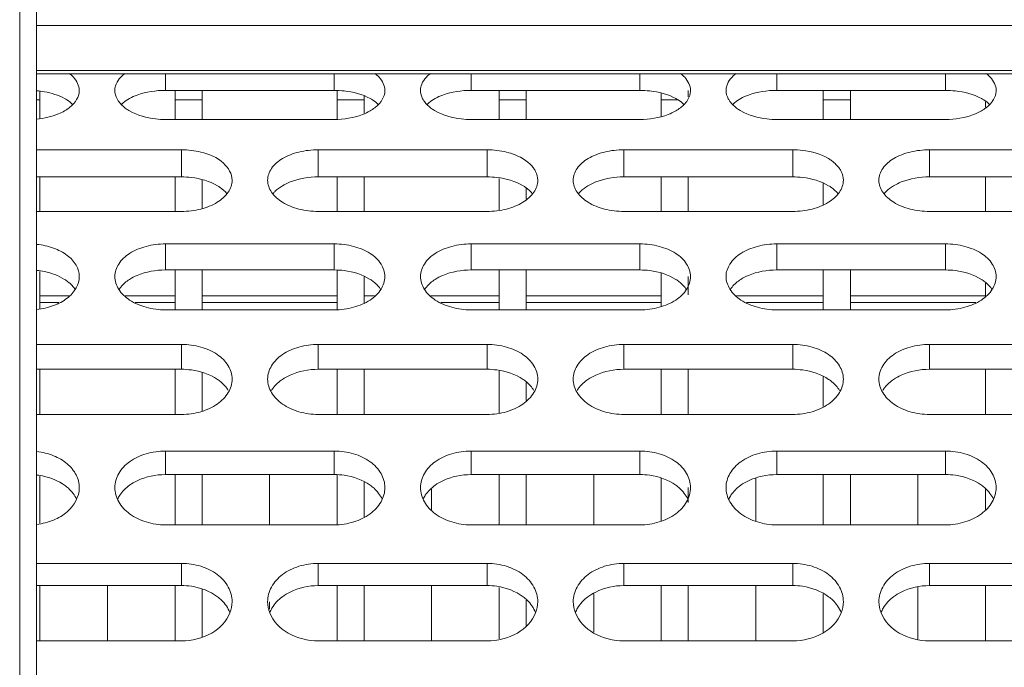
# Model space of a CAD drawing. Units: millimetres. Extents: x 54911 to 57129, y 2753 to 4264.
# Drawn here: x 55883 to 55912, y 3306 to 3325 of the extents above; entities that cross this region are included whole.
import ezdxf

# ---------------------------------------------------------------- set-up
doc = ezdxf.new("R2010")
doc.units = ezdxf.units.MM
doc.layers.add('细实线', color=7, linetype='Continuous', lineweight=13)

msp = doc.modelspace()

# ---------------------------------------------------------------- linework, layer by layer
at = {"layer": '细实线'}
for p, q in [((55883.149, 3353.684), (55883.149, 3153.684)), ((55883.649, 3353.184), (55883.649, 3154.184)), ((55883.649, 3324.891), (56038.649, 3324.891)), ((56038.649, 3323.549), (55883.649, 3323.549)), ((56038.649, 3323.46), (55883.649, 3323.46)), ((55887.466, 3322.965), (55887.466, 3323.46)), ((55892.466, 3322.965), (55892.466, 3323.46)), ((55896.517, 3322.965), (55896.517, 3323.46)), ((55901.517, 3322.965), (55901.517, 3323.46)), ((55905.568, 3322.965), (55905.568, 3323.46)), ((55910.568, 3322.965), (55910.568, 3323.46)), ((55883.749, 3322.928), (55883.749, 3322.142)), ((55887.466, 3322.965), (55892.466, 3322.965)), ((55887.749, 3322.103), (55887.749, 3322.965)), ((55888.549, 3322.965), (55888.549, 3322.103)), ((55892.549, 3322.113), (55892.549, 3322.965)), ((55893.349, 3322.789), (55893.349, 3322.289)), ((55896.517, 3322.965), (55901.517, 3322.965)), ((55897.349, 3322.103), (55897.349, 3322.965)), ((55898.149, 3322.965), (55898.149, 3322.103)), ((55902.149, 3322.193), (55902.149, 3322.881)), ((55902.949, 3322.963), (55902.949, 3322.771)), ((55905.568, 3322.965), (55910.568, 3322.965)), ((55906.949, 3322.103), (55906.949, 3322.965)), ((55907.749, 3322.965), (55907.749, 3322.103)), ((55883.649, 3322.684), (55883.749, 3322.684)), ((55887.749, 3322.684), (55888.549, 3322.684)), ((55892.549, 3322.684), (55893.349, 3322.684)), ((55897.349, 3322.684), (55898.149, 3322.684)), ((55902.149, 3322.684), (55902.628, 3322.684)), ((55906.949, 3322.684), (55907.749, 3322.684)), ((55911.749, 3322.461), (55911.749, 3322.626)), ((55892.466, 3322.103), (55887.466, 3322.103)), ((55901.517, 3322.103), (55896.517, 3322.103)), ((55910.568, 3322.103), (55905.568, 3322.103)), ((55883.649, 3321.207), (55887.941, 3321.207)), ((55887.941, 3320.403), (55887.941, 3321.207)), ((55891.992, 3321.207), (55896.992, 3321.207)), ((55891.992, 3320.403), (55891.992, 3321.207)), ((55896.992, 3320.403), (55896.992, 3321.207)), ((55901.043, 3321.207), (55906.043, 3321.207)), ((55901.043, 3320.403), (55901.043, 3321.207)), ((55906.043, 3320.403), (55906.043, 3321.207)), ((55910.094, 3321.207), (55915.094, 3321.207)), ((55910.094, 3320.403), (55910.094, 3321.207)), ((55883.649, 3320.403), (55887.941, 3320.403)), ((55883.749, 3320.403), (55883.749, 3319.38)), ((55887.749, 3320.403), (55887.749, 3319.38)), ((55891.992, 3320.403), (55896.992, 3320.403)), ((55892.549, 3320.403), (55892.549, 3319.38)), ((55893.349, 3320.403), (55893.349, 3319.38)), ((55901.043, 3320.403), (55906.043, 3320.403)), ((55902.149, 3320.403), (55902.149, 3319.38)), ((55902.949, 3320.403), (55902.949, 3319.38)), ((55910.094, 3320.403), (55915.094, 3320.403)), ((55911.749, 3320.403), (55911.749, 3319.38)), ((55888.549, 3320.322), (55888.549, 3319.466)), ((55897.349, 3320.361), (55897.349, 3319.425)), ((55906.949, 3320.204), (55906.949, 3319.589)), ((55898.149, 3320.058), (55898.149, 3319.743)), ((55887.941, 3319.38), (55883.649, 3319.38)), ((55896.992, 3319.38), (55891.992, 3319.38)), ((55906.043, 3319.38), (55901.043, 3319.38)), ((55915.094, 3319.38), (55910.094, 3319.38)), ((55887.466, 3318.419), (55892.466, 3318.419)), ((55887.466, 3317.648), (55887.466, 3318.419)), ((55892.466, 3317.648), (55892.466, 3318.419)), ((55896.517, 3318.419), (55901.517, 3318.419)), ((55896.517, 3317.648), (55896.517, 3318.419)), ((55901.517, 3317.648), (55901.517, 3318.419)), ((55905.568, 3318.419), (55910.568, 3318.419)), ((55905.568, 3317.648), (55905.568, 3318.419)), ((55910.568, 3317.648), (55910.568, 3318.419)), ((55883.749, 3317.605), (55883.749, 3316.511)), ((55887.466, 3317.648), (55892.466, 3317.648)), ((55887.749, 3317.648), (55887.749, 3316.466)), ((55888.549, 3317.648), (55888.549, 3316.466)), ((55892.549, 3317.648), (55892.549, 3316.466)), ((55896.517, 3317.648), (55901.517, 3317.648)), ((55897.349, 3317.648), (55897.349, 3316.466)), ((55898.149, 3317.648), (55898.149, 3316.466)), ((55902.149, 3317.551), (55902.149, 3316.568)), ((55905.568, 3317.648), (55910.568, 3317.648)), ((55906.949, 3317.648), (55906.949, 3316.466)), ((55907.749, 3317.648), (55907.749, 3316.466)), ((55893.349, 3317.445), (55893.349, 3316.679)), ((55902.949, 3317.452), (55902.949, 3316.91)), ((55911.749, 3317.256), (55911.749, 3316.876)), ((55883.749, 3316.885), (55884.606, 3316.885)), ((55883.749, 3316.684), (55884.311, 3316.684)), ((55886.276, 3316.885), (55887.749, 3316.885)), ((55886.571, 3316.684), (55887.749, 3316.684)), ((55888.549, 3316.885), (55892.549, 3316.885)), ((55888.549, 3316.684), (55892.549, 3316.684)), ((55893.349, 3316.885), (55893.657, 3316.885)), ((55895.327, 3316.885), (55897.349, 3316.885)), ((55895.622, 3316.684), (55897.349, 3316.684)), ((55898.149, 3316.885), (55902.149, 3316.885)), ((55898.149, 3316.684), (55902.149, 3316.684)), ((55904.378, 3316.885), (55906.949, 3316.885)), ((55904.673, 3316.684), (55906.949, 3316.684)), ((55907.749, 3316.885), (55911.758, 3316.885)), ((55907.749, 3316.684), (55911.464, 3316.684)), ((55892.466, 3316.466), (55887.466, 3316.466)), ((55901.517, 3316.466), (55896.517, 3316.466)), ((55910.568, 3316.466), (55905.568, 3316.466)), ((55883.649, 3315.442), (55887.941, 3315.442)), ((55887.941, 3314.707), (55887.941, 3315.442)), ((55891.992, 3315.442), (55896.992, 3315.442)), ((55891.992, 3314.707), (55891.992, 3315.442)), ((55896.992, 3314.707), (55896.992, 3315.442)), ((55901.043, 3315.442), (55906.043, 3315.442)), ((55901.043, 3314.707), (55901.043, 3315.442)), ((55906.043, 3314.707), (55906.043, 3315.442)), ((55910.094, 3315.442), (55915.094, 3315.442)), ((55910.094, 3314.707), (55910.094, 3315.442)), ((55883.649, 3314.707), (55887.941, 3314.707)), ((55883.749, 3314.707), (55883.749, 3313.37)), ((55887.749, 3314.707), (55887.749, 3313.37)), ((55888.549, 3314.614), (55888.549, 3313.467)), ((55891.992, 3314.707), (55896.992, 3314.707)), ((55892.549, 3314.707), (55892.549, 3313.37)), ((55893.349, 3314.707), (55893.349, 3313.37)), ((55897.349, 3314.658), (55897.349, 3313.42)), ((55901.043, 3314.707), (55906.043, 3314.707)), ((55902.149, 3314.707), (55902.149, 3313.37)), ((55902.949, 3314.707), (55902.949, 3313.37)), ((55910.094, 3314.707), (55915.094, 3314.707)), ((55911.749, 3314.707), (55911.749, 3313.37)), ((55898.149, 3314.314), (55898.149, 3313.78)), ((55906.949, 3314.48), (55906.949, 3313.606)), ((55887.941, 3313.37), (55883.649, 3313.37)), ((55896.992, 3313.37), (55891.992, 3313.37)), ((55906.043, 3313.37), (55901.043, 3313.37)), ((55915.094, 3313.37), (55910.094, 3313.37)), ((55887.466, 3312.286), (55892.466, 3312.286)), ((55887.466, 3311.589), (55887.466, 3312.286)), ((55892.466, 3311.589), (55892.466, 3312.286)), ((55896.517, 3312.286), (55901.517, 3312.286)), ((55896.517, 3311.589), (55896.517, 3312.286)), ((55901.517, 3311.589), (55901.517, 3312.286)), ((55905.568, 3312.286), (55910.568, 3312.286)), ((55905.568, 3311.589), (55905.568, 3312.286)), ((55910.568, 3311.589), (55910.568, 3312.286)), ((55883.749, 3311.541), (55883.749, 3310.15)), ((55887.466, 3311.589), (55892.466, 3311.589)), ((55887.749, 3311.589), (55887.749, 3310.1)), ((55888.549, 3311.589), (55888.549, 3310.1)), ((55890.549, 3311.589), (55890.549, 3310.1)), ((55892.549, 3311.589), (55892.549, 3310.1)), ((55893.349, 3311.361), (55893.349, 3310.338)), ((55896.517, 3311.589), (55901.517, 3311.589)), ((55897.349, 3311.589), (55897.349, 3310.1)), ((55898.149, 3311.589), (55898.149, 3310.1)), ((55900.149, 3311.589), (55900.149, 3310.1)), ((55902.149, 3311.48), (55902.149, 3310.214)), ((55904.949, 3311.486), (55904.949, 3310.208)), ((55905.568, 3311.589), (55910.568, 3311.589)), ((55906.949, 3311.589), (55906.949, 3310.1)), ((55907.749, 3311.589), (55907.749, 3310.1)), ((55909.749, 3311.589), (55909.749, 3310.1)), ((55895.349, 3311.162), (55895.349, 3310.544)), ((55902.949, 3311.202), (55902.949, 3310.761)), ((55911.749, 3311.148), (55911.749, 3310.558)), ((55892.466, 3310.1), (55887.466, 3310.1)), ((55901.517, 3310.1), (55896.517, 3310.1)), ((55910.568, 3310.1), (55905.568, 3310.1)), ((55883.649, 3308.961), (55887.941, 3308.961)), ((55887.941, 3308.303), (55887.941, 3308.961)), ((55891.992, 3308.961), (55896.992, 3308.961)), ((55891.992, 3308.303), (55891.992, 3308.961)), ((55896.992, 3308.303), (55896.992, 3308.961)), ((55901.043, 3308.961), (55906.043, 3308.961)), ((55901.043, 3308.303), (55901.043, 3308.961)), ((55906.043, 3308.303), (55906.043, 3308.961)), ((55910.094, 3308.961), (55915.094, 3308.961)), ((55910.094, 3308.303), (55910.094, 3308.961)), ((55883.649, 3308.303), (55887.941, 3308.303)), ((55883.749, 3308.303), (55883.749, 3306.667)), ((55885.749, 3308.303), (55885.749, 3306.667)), ((55887.749, 3308.303), (55887.749, 3306.667)), ((55888.549, 3308.2), (55888.549, 3306.775)), ((55891.992, 3308.303), (55896.992, 3308.303)), ((55892.549, 3308.303), (55892.549, 3306.667)), ((55893.349, 3308.303), (55893.349, 3306.667)), ((55895.349, 3308.303), (55895.349, 3306.667)), ((55897.349, 3308.249), (55897.349, 3306.723)), ((55901.043, 3308.303), (55906.043, 3308.303)), ((55902.149, 3308.303), (55902.149, 3306.667)), ((55902.949, 3308.303), (55902.949, 3306.667)), ((55904.949, 3308.303), (55904.949, 3306.667)), ((55909.749, 3308.251), (55909.749, 3306.721)), ((55910.094, 3308.303), (55915.094, 3308.303)), ((55911.749, 3308.303), (55911.749, 3306.667)), ((55898.149, 3307.866), (55898.149, 3307.12)), ((55900.149, 3308.058), (55900.149, 3306.921)), ((55906.949, 3308.051), (55906.949, 3306.928)), ((55890.549, 3307.822), (55890.549, 3307.605)), ((55887.941, 3306.667), (55883.649, 3306.667)), ((55896.992, 3306.667), (55891.992, 3306.667)), ((55906.043, 3306.667), (55901.043, 3306.667)), ((55915.094, 3306.667), (55910.094, 3306.667))]:
    msp.add_line(p, q, dxfattribs=at)
for points, knots in [([(55884.612, 3323.469), (55884.658, 3323.435), (55884.809, 3323.306), (55884.915, 3323.106), (55884.915, 3322.963)], [0, 0, 0, 0, 0.286224, 1, 1, 1, 1]), ([(55885.966, 3322.963), (55885.966, 3323.008), (55885.998, 3323.211), (55886.145, 3323.377), (55886.27, 3323.469)], [0, 0, 0, 0, 0.227457, 1, 1, 1, 1]), ([(55893.663, 3323.469), (55893.709, 3323.435), (55893.86, 3323.306), (55893.966, 3323.106), (55893.966, 3322.963)], [0, 0, 0, 0, 0.286224, 1, 1, 1, 1]), ([(55895.017, 3322.963), (55895.017, 3323.008), (55895.049, 3323.211), (55895.196, 3323.377), (55895.321, 3323.469)], [0, 0, 0, 0, 0.227457, 1, 1, 1, 1]), ([(55902.714, 3323.469), (55902.76, 3323.435), (55902.911, 3323.306), (55903.017, 3323.106), (55903.017, 3322.963)], [0, 0, 0, 0, 0.286224, 1, 1, 1, 1]), ([(55904.068, 3322.963), (55904.068, 3323.008), (55904.1, 3323.211), (55904.247, 3323.377), (55904.372, 3323.469)], [0, 0, 0, 0, 0.227457, 1, 1, 1, 1]), ([(55911.765, 3323.469), (55911.811, 3323.435), (55911.962, 3323.306), (55912.068, 3323.106), (55912.068, 3322.963)], [0, 0, 0, 0, 0.286224, 1, 1, 1, 1]), ([(55883.654, 3322.954), (55883.73, 3322.947), (55884.014, 3322.909), (55884.296, 3322.825), (55884.48, 3322.723)], [0, 0, 0, 0, 0.267788, 1, 1, 1, 1]), ([(55884.915, 3322.963), (55884.915, 3322.935), (55884.905, 3322.818), (55884.852, 3322.709), (55884.8, 3322.637)], [0, 0, 0, 0, 0.238824, 1, 1, 1, 1]), ([(55886.082, 3322.637), (55886.064, 3322.662), (55886.001, 3322.76), (55885.966, 3322.878), (55885.966, 3322.963)], [0, 0, 0, 0, 0.267886, 1, 1, 1, 1]), ([(55886.402, 3322.723), (55886.475, 3322.764), (55886.812, 3322.911), (55887.184, 3322.965), (55887.466, 3322.965)], [0, 0, 0, 0, 0.228127, 1, 1, 1, 1]), ([(55892.466, 3322.965), (55892.564, 3322.965), (55892.928, 3322.944), (55893.296, 3322.853), (55893.531, 3322.723)], [0, 0, 0, 0, 0.266864, 1, 1, 1, 1]), ([(55893.966, 3322.963), (55893.966, 3322.935), (55893.956, 3322.818), (55893.903, 3322.709), (55893.851, 3322.637)], [0, 0, 0, 0, 0.238824, 1, 1, 1, 1]), ([(55895.133, 3322.637), (55895.115, 3322.662), (55895.052, 3322.76), (55895.017, 3322.878), (55895.017, 3322.963)], [0, 0, 0, 0, 0.267886, 1, 1, 1, 1]), ([(55895.453, 3322.723), (55895.526, 3322.764), (55895.863, 3322.911), (55896.235, 3322.965), (55896.517, 3322.965)], [0, 0, 0, 0, 0.228127, 1, 1, 1, 1]), ([(55901.517, 3322.965), (55901.615, 3322.965), (55901.979, 3322.944), (55902.347, 3322.853), (55902.582, 3322.723)], [0, 0, 0, 0, 0.266864, 1, 1, 1, 1]), ([(55903.017, 3322.963), (55903.017, 3322.935), (55903.007, 3322.818), (55902.954, 3322.709), (55902.902, 3322.637)], [0, 0, 0, 0, 0.238824, 1, 1, 1, 1]), ([(55904.184, 3322.637), (55904.166, 3322.662), (55904.103, 3322.76), (55904.068, 3322.878), (55904.068, 3322.963)], [0, 0, 0, 0, 0.267886, 1, 1, 1, 1]), ([(55904.504, 3322.723), (55904.577, 3322.764), (55904.914, 3322.911), (55905.286, 3322.965), (55905.568, 3322.965)], [0, 0, 0, 0, 0.228127, 1, 1, 1, 1]), ([(55910.568, 3322.965), (55910.666, 3322.965), (55911.03, 3322.944), (55911.398, 3322.853), (55911.632, 3322.723)], [0, 0, 0, 0, 0.266864, 1, 1, 1, 1]), ([(55912.068, 3322.963), (55912.068, 3322.935), (55912.058, 3322.818), (55912.005, 3322.709), (55911.953, 3322.637)], [0, 0, 0, 0, 0.238824, 1, 1, 1, 1]), ([(55884.8, 3322.637), (55884.78, 3322.61), (55884.689, 3322.5), (55884.572, 3322.412), (55884.476, 3322.357)], [0, 0, 0, 0, 0.230003, 1, 1, 1, 1]), ([(55884.48, 3322.723), (55884.502, 3322.711), (55884.586, 3322.661), (55884.664, 3322.602), (55884.715, 3322.552)], [0, 0, 0, 0, 0.264443, 1, 1, 1, 1]), ([(55886.406, 3322.357), (55886.372, 3322.377), (55886.251, 3322.453), (55886.143, 3322.553), (55886.082, 3322.637)], [0, 0, 0, 0, 0.271864, 1, 1, 1, 1]), ([(55886.167, 3322.552), (55886.183, 3322.568), (55886.256, 3322.633), (55886.337, 3322.687), (55886.402, 3322.723)], [0, 0, 0, 0, 0.236265, 1, 1, 1, 1]), ([(55893.851, 3322.637), (55893.831, 3322.61), (55893.74, 3322.5), (55893.623, 3322.412), (55893.527, 3322.357)], [0, 0, 0, 0, 0.230003, 1, 1, 1, 1]), ([(55893.531, 3322.723), (55893.553, 3322.711), (55893.637, 3322.661), (55893.715, 3322.602), (55893.766, 3322.552)], [0, 0, 0, 0, 0.264443, 1, 1, 1, 1]), ([(55895.457, 3322.357), (55895.423, 3322.377), (55895.302, 3322.453), (55895.194, 3322.553), (55895.133, 3322.637)], [0, 0, 0, 0, 0.271864, 1, 1, 1, 1]), ([(55895.218, 3322.552), (55895.234, 3322.568), (55895.307, 3322.633), (55895.388, 3322.687), (55895.453, 3322.723)], [0, 0, 0, 0, 0.236265, 1, 1, 1, 1]), ([(55902.902, 3322.637), (55902.882, 3322.61), (55902.791, 3322.5), (55902.674, 3322.412), (55902.578, 3322.357)], [0, 0, 0, 0, 0.230003, 1, 1, 1, 1]), ([(55902.582, 3322.723), (55902.604, 3322.711), (55902.688, 3322.661), (55902.766, 3322.602), (55902.817, 3322.552)], [0, 0, 0, 0, 0.264443, 1, 1, 1, 1]), ([(55904.508, 3322.357), (55904.474, 3322.377), (55904.353, 3322.453), (55904.245, 3322.553), (55904.184, 3322.637)], [0, 0, 0, 0, 0.271864, 1, 1, 1, 1]), ([(55904.269, 3322.552), (55904.285, 3322.568), (55904.358, 3322.633), (55904.439, 3322.687), (55904.504, 3322.723)], [0, 0, 0, 0, 0.236265, 1, 1, 1, 1]), ([(55911.953, 3322.637), (55911.933, 3322.61), (55911.842, 3322.5), (55911.725, 3322.412), (55911.629, 3322.357)], [0, 0, 0, 0, 0.230003, 1, 1, 1, 1]), ([(55911.632, 3322.723), (55911.655, 3322.711), (55911.739, 3322.661), (55911.817, 3322.602), (55911.868, 3322.552)], [0, 0, 0, 0, 0.264443, 1, 1, 1, 1]), ([(55884.476, 3322.357), (55884.419, 3322.324), (55884.16, 3322.199), (55883.874, 3322.136), (55883.654, 3322.115)], [0, 0, 0, 0, 0.230275, 1, 1, 1, 1]), ([(55887.466, 3322.103), (55887.369, 3322.103), (55887.005, 3322.126), (55886.638, 3322.223), (55886.406, 3322.357)], [0, 0, 0, 0, 0.26638, 1, 1, 1, 1]), ([(55893.527, 3322.357), (55893.455, 3322.315), (55893.121, 3322.162), (55892.748, 3322.103), (55892.466, 3322.103)], [0, 0, 0, 0, 0.228977, 1, 1, 1, 1]), ([(55896.517, 3322.103), (55896.42, 3322.103), (55896.056, 3322.126), (55895.689, 3322.223), (55895.457, 3322.357)], [0, 0, 0, 0, 0.26638, 1, 1, 1, 1]), ([(55902.578, 3322.357), (55902.506, 3322.315), (55902.172, 3322.162), (55901.799, 3322.103), (55901.517, 3322.103)], [0, 0, 0, 0, 0.228977, 1, 1, 1, 1]), ([(55905.568, 3322.103), (55905.471, 3322.103), (55905.107, 3322.126), (55904.74, 3322.223), (55904.508, 3322.357)], [0, 0, 0, 0, 0.26638, 1, 1, 1, 1]), ([(55911.629, 3322.357), (55911.556, 3322.315), (55911.223, 3322.162), (55910.85, 3322.103), (55910.568, 3322.103)], [0, 0, 0, 0, 0.228977, 1, 1, 1, 1]), ([(55888.515, 3321.138), (55888.757, 3321.078), (55889.181, 3320.916), (55889.441, 3320.492), (55889.441, 3320.304)], [0, 0, 0, 0, 0.570292, 1, 1, 1, 1]), ([(55890.492, 3320.304), (55890.492, 3320.426), (55890.594, 3320.695), (55890.944, 3320.984), (55891.431, 3321.164), (55891.799, 3321.207), (55891.992, 3321.207)], [0, 0, 0, 0, 0.192402, 0.42158, 0.696792, 1, 1, 1, 1]), ([(55897.566, 3321.138), (55897.654, 3321.116), (55897.956, 3321.023), (55898.247, 3320.839), (55898.376, 3320.652)], [0, 0, 0, 0, 0.285234, 1, 1, 1, 1]), ([(55899.543, 3320.304), (55899.543, 3320.426), (55899.645, 3320.695), (55899.995, 3320.984), (55900.482, 3321.164), (55900.85, 3321.207), (55901.043, 3321.207)], [0, 0, 0, 0, 0.192402, 0.42158, 0.696792, 1, 1, 1, 1]), ([(55906.043, 3321.207), (55906.14, 3321.207), (55906.505, 3321.184), (55906.873, 3321.083), (55907.104, 3320.945)], [0, 0, 0, 0, 0.265827, 1, 1, 1, 1]), ([(55908.594, 3320.304), (55908.594, 3320.426), (55908.696, 3320.695), (55909.046, 3320.984), (55909.533, 3321.164), (55909.901, 3321.207), (55910.094, 3321.207)], [0, 0, 0, 0, 0.192402, 0.42158, 0.696792, 1, 1, 1, 1]), ([(55907.104, 3320.945), (55907.137, 3320.925), (55907.259, 3320.844), (55907.367, 3320.74), (55907.427, 3320.652)], [0, 0, 0, 0, 0.269503, 1, 1, 1, 1]), ([(55887.941, 3320.403), (55888.039, 3320.403), (55888.405, 3320.381), (55888.773, 3320.28), (55889.005, 3320.142)], [0, 0, 0, 0, 0.265647, 1, 1, 1, 1]), ([(55890.928, 3320.142), (55891, 3320.185), (55891.334, 3320.343), (55891.709, 3320.403), (55891.992, 3320.403)], [0, 0, 0, 0, 0.230151, 1, 1, 1, 1]), ([(55896.992, 3320.403), (55897.09, 3320.403), (55897.456, 3320.381), (55897.824, 3320.28), (55898.056, 3320.142)], [0, 0, 0, 0, 0.265647, 1, 1, 1, 1]), ([(55898.376, 3320.652), (55898.395, 3320.625), (55898.458, 3320.519), (55898.492, 3320.395), (55898.492, 3320.304)], [0, 0, 0, 0, 0.263816, 1, 1, 1, 1]), ([(55899.979, 3320.142), (55900.051, 3320.185), (55900.385, 3320.343), (55900.76, 3320.403), (55901.043, 3320.403)], [0, 0, 0, 0, 0.230151, 1, 1, 1, 1]), ([(55906.043, 3320.403), (55906.14, 3320.403), (55906.507, 3320.381), (55906.875, 3320.28), (55907.107, 3320.142)], [0, 0, 0, 0, 0.265647, 1, 1, 1, 1]), ([(55907.427, 3320.652), (55907.446, 3320.625), (55907.509, 3320.519), (55907.543, 3320.395), (55907.543, 3320.304)], [0, 0, 0, 0, 0.263816, 1, 1, 1, 1]), ([(55909.03, 3320.142), (55909.102, 3320.185), (55909.436, 3320.343), (55909.811, 3320.403), (55910.094, 3320.403)], [0, 0, 0, 0, 0.230151, 1, 1, 1, 1]), ([(55889.441, 3320.304), (55889.441, 3320.181), (55889.338, 3319.91), (55888.99, 3319.614), (55888.503, 3319.425), (55888.134, 3319.38), (55887.941, 3319.38)], [0, 0, 0, 0, 0.192813, 0.423303, 0.698367, 1, 1, 1, 1]), ([(55889.005, 3320.142), (55889.033, 3320.125), (55889.135, 3320.059), (55889.228, 3319.977), (55889.285, 3319.907)], [0, 0, 0, 0, 0.265963, 1, 1, 1, 1]), ([(55891.992, 3319.38), (55891.799, 3319.38), (55891.43, 3319.425), (55890.942, 3319.614), (55890.594, 3319.91), (55890.492, 3320.181), (55890.492, 3320.304)], [0, 0, 0, 0, 0.301633, 0.576697, 0.807187, 1, 1, 1, 1]), ([(55890.648, 3319.907), (55890.666, 3319.93), (55890.748, 3320.02), (55890.848, 3320.094), (55890.928, 3320.142)], [0, 0, 0, 0, 0.235316, 1, 1, 1, 1]), ([(55898.492, 3320.304), (55898.492, 3320.181), (55898.389, 3319.91), (55898.041, 3319.614), (55897.554, 3319.425), (55897.185, 3319.38), (55896.992, 3319.38)], [0, 0, 0, 0, 0.192813, 0.423303, 0.698367, 1, 1, 1, 1]), ([(55898.056, 3320.142), (55898.084, 3320.125), (55898.186, 3320.059), (55898.279, 3319.977), (55898.336, 3319.907)], [0, 0, 0, 0, 0.265963, 1, 1, 1, 1]), ([(55901.043, 3319.38), (55900.85, 3319.38), (55900.481, 3319.425), (55899.993, 3319.614), (55899.645, 3319.91), (55899.543, 3320.181), (55899.543, 3320.304)], [0, 0, 0, 0, 0.301633, 0.576697, 0.807187, 1, 1, 1, 1]), ([(55899.699, 3319.907), (55899.717, 3319.93), (55899.799, 3320.02), (55899.899, 3320.094), (55899.979, 3320.142)], [0, 0, 0, 0, 0.235316, 1, 1, 1, 1]), ([(55907.543, 3320.304), (55907.543, 3320.181), (55907.44, 3319.91), (55907.092, 3319.614), (55906.605, 3319.425), (55906.236, 3319.38), (55906.043, 3319.38)], [0, 0, 0, 0, 0.192813, 0.423303, 0.698367, 1, 1, 1, 1]), ([(55907.107, 3320.142), (55907.135, 3320.125), (55907.237, 3320.059), (55907.33, 3319.977), (55907.387, 3319.907)], [0, 0, 0, 0, 0.265963, 1, 1, 1, 1]), ([(55910.094, 3319.38), (55909.901, 3319.38), (55909.532, 3319.425), (55909.044, 3319.614), (55908.696, 3319.91), (55908.594, 3320.181), (55908.594, 3320.304)], [0, 0, 0, 0, 0.301633, 0.576697, 0.807187, 1, 1, 1, 1]), ([(55908.75, 3319.907), (55908.768, 3319.93), (55908.85, 3320.02), (55908.95, 3320.094), (55909.03, 3320.142)], [0, 0, 0, 0, 0.235316, 1, 1, 1, 1]), ([(55883.654, 3318.406), (55883.823, 3318.388), (55884.142, 3318.32), (55884.554, 3318.114), (55884.838, 3317.818), (55884.915, 3317.568), (55884.915, 3317.452)], [0, 0, 0, 0, 0.297793, 0.565794, 0.796417, 1, 1, 1, 1]), ([(55885.966, 3317.452), (55885.966, 3317.582), (55886.064, 3317.864), (55886.414, 3318.177), (55886.903, 3318.372), (55887.274, 3318.419), (55887.466, 3318.419)], [0, 0, 0, 0, 0.19993, 0.431292, 0.703137, 1, 1, 1, 1]), ([(55892.466, 3318.419), (55892.659, 3318.419), (55893.03, 3318.372), (55893.519, 3318.177), (55893.868, 3317.864), (55893.966, 3317.582), (55893.966, 3317.452)], [0, 0, 0, 0, 0.296863, 0.568708, 0.80007, 1, 1, 1, 1]), ([(55895.017, 3317.452), (55895.017, 3317.582), (55895.115, 3317.864), (55895.465, 3318.177), (55895.954, 3318.372), (55896.325, 3318.419), (55896.517, 3318.419)], [0, 0, 0, 0, 0.19993, 0.431292, 0.703137, 1, 1, 1, 1]), ([(55901.517, 3318.419), (55901.71, 3318.419), (55902.081, 3318.372), (55902.57, 3318.177), (55902.919, 3317.864), (55903.017, 3317.582), (55903.017, 3317.452)], [0, 0, 0, 0, 0.296863, 0.568708, 0.80007, 1, 1, 1, 1]), ([(55904.068, 3317.452), (55904.068, 3317.582), (55904.166, 3317.864), (55904.516, 3318.177), (55905.005, 3318.372), (55905.376, 3318.419), (55905.568, 3318.419)], [0, 0, 0, 0, 0.19993, 0.431292, 0.703137, 1, 1, 1, 1]), ([(55910.568, 3318.419), (55910.761, 3318.419), (55911.132, 3318.372), (55911.621, 3318.177), (55911.97, 3317.864), (55912.068, 3317.582), (55912.068, 3317.452)], [0, 0, 0, 0, 0.296863, 0.568708, 0.80007, 1, 1, 1, 1]), ([(55883.654, 3317.635), (55883.73, 3317.627), (55884.017, 3317.583), (55884.3, 3317.483), (55884.48, 3317.368)], [0, 0, 0, 0, 0.265097, 1, 1, 1, 1]), ([(55886.402, 3317.368), (55886.475, 3317.414), (55886.805, 3317.582), (55887.183, 3317.648), (55887.466, 3317.648)], [0, 0, 0, 0, 0.232186, 1, 1, 1, 1]), ([(55892.466, 3317.648), (55892.564, 3317.648), (55892.932, 3317.624), (55893.302, 3317.514), (55893.531, 3317.368)], [0, 0, 0, 0, 0.26441, 1, 1, 1, 1]), ([(55895.453, 3317.368), (55895.526, 3317.414), (55895.856, 3317.582), (55896.234, 3317.648), (55896.517, 3317.648)], [0, 0, 0, 0, 0.232186, 1, 1, 1, 1]), ([(55901.517, 3317.648), (55901.615, 3317.648), (55901.983, 3317.624), (55902.353, 3317.514), (55902.582, 3317.368)], [0, 0, 0, 0, 0.26441, 1, 1, 1, 1]), ([(55904.504, 3317.368), (55904.577, 3317.414), (55904.907, 3317.582), (55905.285, 3317.648), (55905.568, 3317.648)], [0, 0, 0, 0, 0.232186, 1, 1, 1, 1]), ([(55910.568, 3317.648), (55910.666, 3317.648), (55911.034, 3317.624), (55911.404, 3317.514), (55911.632, 3317.368)], [0, 0, 0, 0, 0.26441, 1, 1, 1, 1]), ([(55884.915, 3317.452), (55884.915, 3317.335), (55884.838, 3317.084), (55884.555, 3316.782), (55884.143, 3316.569), (55883.823, 3316.498), (55883.654, 3316.479)], [0, 0, 0, 0, 0.203623, 0.435414, 0.703561, 1, 1, 1, 1]), ([(55884.48, 3317.368), (55884.513, 3317.347), (55884.635, 3317.261), (55884.742, 3317.15), (55884.801, 3317.058)], [0, 0, 0, 0, 0.266865, 1, 1, 1, 1]), ([(55887.466, 3316.466), (55887.274, 3316.466), (55886.902, 3316.515), (55886.412, 3316.717), (55886.065, 3317.038), (55885.966, 3317.322), (55885.966, 3317.452)], [0, 0, 0, 0, 0.29538, 0.567132, 0.799755, 1, 1, 1, 1]), ([(55886.081, 3317.058), (55886.1, 3317.088), (55886.189, 3317.208), (55886.306, 3317.307), (55886.402, 3317.368)], [0, 0, 0, 0, 0.235197, 1, 1, 1, 1]), ([(55893.966, 3317.452), (55893.966, 3317.322), (55893.868, 3317.038), (55893.521, 3316.717), (55893.031, 3316.515), (55892.659, 3316.466), (55892.466, 3316.466)], [0, 0, 0, 0, 0.200245, 0.432868, 0.70462, 1, 1, 1, 1]), ([(55893.531, 3317.368), (55893.564, 3317.347), (55893.686, 3317.261), (55893.793, 3317.15), (55893.852, 3317.058)], [0, 0, 0, 0, 0.266865, 1, 1, 1, 1]), ([(55896.517, 3316.466), (55896.325, 3316.466), (55895.953, 3316.515), (55895.463, 3316.717), (55895.116, 3317.038), (55895.017, 3317.322), (55895.017, 3317.452)], [0, 0, 0, 0, 0.29538, 0.567132, 0.799755, 1, 1, 1, 1]), ([(55895.132, 3317.058), (55895.151, 3317.088), (55895.24, 3317.208), (55895.357, 3317.307), (55895.453, 3317.368)], [0, 0, 0, 0, 0.235197, 1, 1, 1, 1]), ([(55903.017, 3317.452), (55903.017, 3317.322), (55902.919, 3317.038), (55902.572, 3316.717), (55902.082, 3316.515), (55901.71, 3316.466), (55901.517, 3316.466)], [0, 0, 0, 0, 0.200245, 0.432868, 0.70462, 1, 1, 1, 1]), ([(55902.582, 3317.368), (55902.615, 3317.347), (55902.737, 3317.261), (55902.844, 3317.15), (55902.903, 3317.058)], [0, 0, 0, 0, 0.266865, 1, 1, 1, 1]), ([(55905.568, 3316.466), (55905.376, 3316.466), (55905.004, 3316.515), (55904.514, 3316.717), (55904.167, 3317.038), (55904.068, 3317.322), (55904.068, 3317.452)], [0, 0, 0, 0, 0.29538, 0.567132, 0.799755, 1, 1, 1, 1]), ([(55904.183, 3317.058), (55904.202, 3317.088), (55904.291, 3317.208), (55904.408, 3317.307), (55904.504, 3317.368)], [0, 0, 0, 0, 0.235197, 1, 1, 1, 1]), ([(55912.068, 3317.452), (55912.068, 3317.322), (55911.97, 3317.038), (55911.623, 3316.717), (55911.133, 3316.515), (55910.761, 3316.466), (55910.568, 3316.466)], [0, 0, 0, 0, 0.200245, 0.432868, 0.70462, 1, 1, 1, 1]), ([(55911.632, 3317.368), (55911.666, 3317.347), (55911.788, 3317.261), (55911.895, 3317.15), (55911.954, 3317.058)], [0, 0, 0, 0, 0.266865, 1, 1, 1, 1]), ([(55887.941, 3315.442), (55888.134, 3315.442), (55888.507, 3315.392), (55888.998, 3315.183), (55889.346, 3314.847), (55889.441, 3314.553), (55889.441, 3314.416)], [0, 0, 0, 0, 0.290944, 0.559729, 0.793213, 1, 1, 1, 1]), ([(55890.492, 3314.416), (55890.492, 3314.553), (55890.587, 3314.847), (55890.935, 3315.183), (55891.426, 3315.392), (55891.799, 3315.442), (55891.992, 3315.442)], [0, 0, 0, 0, 0.206787, 0.440271, 0.709056, 1, 1, 1, 1]), ([(55896.992, 3315.442), (55897.185, 3315.442), (55897.557, 3315.392), (55898.049, 3315.183), (55898.397, 3314.847), (55898.492, 3314.553), (55898.492, 3314.416)], [0, 0, 0, 0, 0.290944, 0.559729, 0.793213, 1, 1, 1, 1]), ([(55899.543, 3314.416), (55899.543, 3314.553), (55899.638, 3314.847), (55899.985, 3315.183), (55900.477, 3315.392), (55900.85, 3315.442), (55901.043, 3315.442)], [0, 0, 0, 0, 0.206787, 0.440271, 0.709056, 1, 1, 1, 1]), ([(55906.043, 3315.442), (55906.236, 3315.442), (55906.608, 3315.392), (55907.1, 3315.183), (55907.448, 3314.847), (55907.543, 3314.553), (55907.543, 3314.416)], [0, 0, 0, 0, 0.290944, 0.559729, 0.793213, 1, 1, 1, 1]), ([(55908.594, 3314.416), (55908.594, 3314.553), (55908.689, 3314.847), (55909.036, 3315.183), (55909.528, 3315.392), (55909.901, 3315.442), (55910.094, 3315.442)], [0, 0, 0, 0, 0.206787, 0.440271, 0.709056, 1, 1, 1, 1]), ([(55887.941, 3314.707), (55888.039, 3314.707), (55888.408, 3314.681), (55888.779, 3314.563), (55889.005, 3314.409)], [0, 0, 0, 0, 0.26317, 1, 1, 1, 1]), ([(55890.928, 3314.409), (55891, 3314.458), (55891.328, 3314.636), (55891.708, 3314.707), (55891.992, 3314.707)], [0, 0, 0, 0, 0.234209, 1, 1, 1, 1]), ([(55896.992, 3314.707), (55897.09, 3314.707), (55897.459, 3314.681), (55897.83, 3314.563), (55898.056, 3314.409)], [0, 0, 0, 0, 0.26317, 1, 1, 1, 1]), ([(55899.979, 3314.409), (55900.051, 3314.458), (55900.379, 3314.636), (55900.759, 3314.707), (55901.043, 3314.707)], [0, 0, 0, 0, 0.234209, 1, 1, 1, 1]), ([(55906.043, 3314.707), (55906.141, 3314.707), (55906.51, 3314.681), (55906.881, 3314.563), (55907.107, 3314.409)], [0, 0, 0, 0, 0.26317, 1, 1, 1, 1]), ([(55909.03, 3314.409), (55909.102, 3314.458), (55909.43, 3314.636), (55909.809, 3314.707), (55910.094, 3314.707)], [0, 0, 0, 0, 0.234209, 1, 1, 1, 1]), ([(55889.441, 3314.416), (55889.441, 3314.277), (55889.345, 3313.981), (55889, 3313.639), (55888.508, 3313.422), (55888.134, 3313.37), (55887.941, 3313.37)], [0, 0, 0, 0, 0.207018, 0.441702, 0.710442, 1, 1, 1, 1]), ([(55889.005, 3314.409), (55889.039, 3314.387), (55889.162, 3314.294), (55889.268, 3314.177), (55889.327, 3314.08)], [0, 0, 0, 0, 0.264476, 1, 1, 1, 1]), ([(55891.992, 3313.37), (55891.799, 3313.37), (55891.425, 3313.422), (55890.933, 3313.639), (55890.588, 3313.981), (55890.492, 3314.277), (55890.492, 3314.416)], [0, 0, 0, 0, 0.289558, 0.558298, 0.792982, 1, 1, 1, 1]), ([(55890.606, 3314.08), (55890.625, 3314.111), (55890.713, 3314.238), (55890.831, 3314.343), (55890.928, 3314.409)], [0, 0, 0, 0, 0.237549, 1, 1, 1, 1]), ([(55898.492, 3314.416), (55898.492, 3314.277), (55898.396, 3313.981), (55898.051, 3313.639), (55897.559, 3313.422), (55897.185, 3313.37), (55896.992, 3313.37)], [0, 0, 0, 0, 0.207018, 0.441702, 0.710442, 1, 1, 1, 1]), ([(55898.056, 3314.409), (55898.09, 3314.387), (55898.213, 3314.294), (55898.319, 3314.177), (55898.378, 3314.08)], [0, 0, 0, 0, 0.264476, 1, 1, 1, 1]), ([(55901.043, 3313.37), (55900.85, 3313.37), (55900.476, 3313.422), (55899.984, 3313.639), (55899.639, 3313.981), (55899.543, 3314.277), (55899.543, 3314.416)], [0, 0, 0, 0, 0.289558, 0.558298, 0.792982, 1, 1, 1, 1]), ([(55899.657, 3314.08), (55899.676, 3314.111), (55899.764, 3314.238), (55899.882, 3314.343), (55899.979, 3314.409)], [0, 0, 0, 0, 0.237549, 1, 1, 1, 1]), ([(55907.543, 3314.416), (55907.543, 3314.277), (55907.447, 3313.981), (55907.102, 3313.639), (55906.61, 3313.422), (55906.236, 3313.37), (55906.043, 3313.37)], [0, 0, 0, 0, 0.207018, 0.441702, 0.710442, 1, 1, 1, 1]), ([(55907.107, 3314.409), (55907.141, 3314.387), (55907.264, 3314.294), (55907.37, 3314.177), (55907.429, 3314.08)], [0, 0, 0, 0, 0.264476, 1, 1, 1, 1]), ([(55910.094, 3313.37), (55909.901, 3313.37), (55909.527, 3313.422), (55909.035, 3313.639), (55908.69, 3313.981), (55908.594, 3314.277), (55908.594, 3314.416)], [0, 0, 0, 0, 0.289558, 0.558298, 0.792982, 1, 1, 1, 1]), ([(55908.708, 3314.08), (55908.727, 3314.111), (55908.815, 3314.238), (55908.933, 3314.343), (55909.03, 3314.409)], [0, 0, 0, 0, 0.237549, 1, 1, 1, 1]), ([(55883.654, 3312.272), (55883.824, 3312.252), (55884.146, 3312.174), (55884.561, 3311.939), (55884.842, 3311.604), (55884.915, 3311.332), (55884.915, 3311.202)], [0, 0, 0, 0, 0.285912, 0.548763, 0.78398, 1, 1, 1, 1]), ([(55885.966, 3311.202), (55885.966, 3311.347), (55886.059, 3311.653), (55886.405, 3312.01), (55886.899, 3312.233), (55887.273, 3312.286), (55887.466, 3312.286)], [0, 0, 0, 0, 0.213007, 0.448526, 0.714544, 1, 1, 1, 1]), ([(55892.466, 3312.286), (55892.66, 3312.286), (55893.034, 3312.233), (55893.528, 3312.01), (55893.874, 3311.653), (55893.966, 3311.347), (55893.966, 3311.202)], [0, 0, 0, 0, 0.285456, 0.551474, 0.786993, 1, 1, 1, 1]), ([(55895.017, 3311.202), (55895.017, 3311.347), (55895.11, 3311.653), (55895.456, 3312.01), (55895.95, 3312.233), (55896.324, 3312.286), (55896.517, 3312.286)], [0, 0, 0, 0, 0.213007, 0.448526, 0.714544, 1, 1, 1, 1]), ([(55901.517, 3312.286), (55901.711, 3312.286), (55902.085, 3312.233), (55902.579, 3312.01), (55902.925, 3311.653), (55903.017, 3311.347), (55903.017, 3311.202)], [0, 0, 0, 0, 0.285456, 0.551474, 0.786993, 1, 1, 1, 1]), ([(55904.068, 3311.202), (55904.068, 3311.347), (55904.161, 3311.653), (55904.507, 3312.01), (55905, 3312.233), (55905.375, 3312.286), (55905.568, 3312.286)], [0, 0, 0, 0, 0.213007, 0.448526, 0.714544, 1, 1, 1, 1]), ([(55910.568, 3312.286), (55910.761, 3312.286), (55911.136, 3312.233), (55911.63, 3312.01), (55911.976, 3311.653), (55912.068, 3311.347), (55912.068, 3311.202)], [0, 0, 0, 0, 0.285456, 0.551474, 0.786993, 1, 1, 1, 1]), ([(55883.654, 3311.575), (55883.731, 3311.566), (55884.02, 3311.515), (55884.303, 3311.401), (55884.48, 3311.274)], [0, 0, 0, 0, 0.262422, 1, 1, 1, 1]), ([(55886.402, 3311.274), (55886.474, 3311.326), (55886.799, 3311.512), (55887.181, 3311.589), (55887.466, 3311.589)], [0, 0, 0, 0, 0.236195, 1, 1, 1, 1]), ([(55892.466, 3311.589), (55892.564, 3311.589), (55892.936, 3311.562), (55893.307, 3311.435), (55893.531, 3311.274)], [0, 0, 0, 0, 0.26194, 1, 1, 1, 1]), ([(55895.453, 3311.274), (55895.525, 3311.326), (55895.85, 3311.512), (55896.232, 3311.589), (55896.517, 3311.589)], [0, 0, 0, 0, 0.236195, 1, 1, 1, 1]), ([(55901.517, 3311.589), (55901.615, 3311.589), (55901.987, 3311.562), (55902.358, 3311.435), (55902.582, 3311.274)], [0, 0, 0, 0, 0.26194, 1, 1, 1, 1]), ([(55904.504, 3311.274), (55904.576, 3311.326), (55904.901, 3311.512), (55905.283, 3311.589), (55905.568, 3311.589)], [0, 0, 0, 0, 0.236195, 1, 1, 1, 1]), ([(55910.568, 3311.589), (55910.666, 3311.589), (55911.038, 3311.562), (55911.409, 3311.435), (55911.632, 3311.274)], [0, 0, 0, 0, 0.26194, 1, 1, 1, 1]), ([(55884.915, 3311.202), (55884.915, 3310.937), (55884.668, 3310.513), (55884.148, 3310.219), (55883.824, 3310.136), (55883.654, 3310.115)], [0, 0, 0, 0, 0.446527, 0.712297, 1, 1, 1, 1]), ([(55884.48, 3311.274), (55884.519, 3311.246), (55884.661, 3311.132), (55884.778, 3310.983), (55884.835, 3310.862)], [0, 0, 0, 0, 0.264391, 1, 1, 1, 1]), ([(55887.466, 3310.1), (55887.273, 3310.1), (55886.897, 3310.156), (55886.404, 3310.386), (55886.059, 3310.749), (55885.966, 3311.057), (55885.966, 3311.202)], [0, 0, 0, 0, 0.284168, 0.550183, 0.786833, 1, 1, 1, 1]), ([(55886.047, 3310.862), (55886.065, 3310.901), (55886.156, 3311.061), (55886.289, 3311.193), (55886.402, 3311.274)], [0, 0, 0, 0, 0.238427, 1, 1, 1, 1]), ([(55893.966, 3311.202), (55893.966, 3311.057), (55893.873, 3310.749), (55893.529, 3310.386), (55893.036, 3310.156), (55892.66, 3310.1), (55892.466, 3310.1)], [0, 0, 0, 0, 0.213167, 0.449817, 0.715832, 1, 1, 1, 1]), ([(55893.531, 3311.274), (55893.57, 3311.246), (55893.712, 3311.132), (55893.828, 3310.983), (55893.886, 3310.862)], [0, 0, 0, 0, 0.264391, 1, 1, 1, 1]), ([(55896.517, 3310.1), (55896.324, 3310.1), (55895.948, 3310.156), (55895.455, 3310.386), (55895.11, 3310.749), (55895.017, 3311.057), (55895.017, 3311.202)], [0, 0, 0, 0, 0.284168, 0.550183, 0.786833, 1, 1, 1, 1]), ([(55895.098, 3310.862), (55895.116, 3310.901), (55895.207, 3311.061), (55895.34, 3311.193), (55895.453, 3311.274)], [0, 0, 0, 0, 0.238427, 1, 1, 1, 1]), ([(55903.017, 3311.202), (55903.017, 3311.057), (55902.924, 3310.749), (55902.58, 3310.386), (55902.087, 3310.156), (55901.711, 3310.1), (55901.517, 3310.1)], [0, 0, 0, 0, 0.213167, 0.449817, 0.715832, 1, 1, 1, 1]), ([(55902.582, 3311.274), (55902.621, 3311.246), (55902.763, 3311.132), (55902.879, 3310.983), (55902.937, 3310.862)], [0, 0, 0, 0, 0.264391, 1, 1, 1, 1]), ([(55905.568, 3310.1), (55905.375, 3310.1), (55904.999, 3310.156), (55904.506, 3310.386), (55904.161, 3310.749), (55904.068, 3311.057), (55904.068, 3311.202)], [0, 0, 0, 0, 0.284168, 0.550183, 0.786833, 1, 1, 1, 1]), ([(55904.149, 3310.862), (55904.167, 3310.901), (55904.258, 3311.061), (55904.391, 3311.193), (55904.504, 3311.274)], [0, 0, 0, 0, 0.238427, 1, 1, 1, 1]), ([(55912.068, 3311.202), (55912.068, 3311.057), (55911.975, 3310.749), (55911.631, 3310.386), (55911.138, 3310.156), (55910.762, 3310.1), (55910.568, 3310.1)], [0, 0, 0, 0, 0.213167, 0.449817, 0.715832, 1, 1, 1, 1]), ([(55911.632, 3311.274), (55911.672, 3311.246), (55911.814, 3311.132), (55911.93, 3310.983), (55911.988, 3310.862)], [0, 0, 0, 0, 0.264391, 1, 1, 1, 1]), ([(55887.941, 3308.961), (55888.134, 3308.961), (55888.511, 3308.904), (55889.007, 3308.668), (55889.351, 3308.291), (55889.441, 3307.973), (55889.441, 3307.822)], [0, 0, 0, 0, 0.280397, 0.543926, 0.781374, 1, 1, 1, 1]), ([(55890.492, 3307.822), (55890.492, 3307.973), (55890.582, 3308.291), (55890.926, 3308.668), (55891.422, 3308.904), (55891.799, 3308.961), (55891.992, 3308.961)], [0, 0, 0, 0, 0.218626, 0.456074, 0.719603, 1, 1, 1, 1]), ([(55896.992, 3308.961), (55897.185, 3308.961), (55897.562, 3308.904), (55898.058, 3308.668), (55898.402, 3308.291), (55898.492, 3307.973), (55898.492, 3307.822)], [0, 0, 0, 0, 0.280397, 0.543926, 0.781374, 1, 1, 1, 1]), ([(55899.543, 3307.822), (55899.543, 3307.973), (55899.633, 3308.291), (55899.977, 3308.668), (55900.473, 3308.904), (55900.85, 3308.961), (55901.043, 3308.961)], [0, 0, 0, 0, 0.218626, 0.456074, 0.719603, 1, 1, 1, 1]), ([(55906.043, 3308.961), (55906.236, 3308.961), (55906.613, 3308.904), (55907.109, 3308.668), (55907.453, 3308.291), (55907.543, 3307.973), (55907.543, 3307.822)], [0, 0, 0, 0, 0.280397, 0.543926, 0.781374, 1, 1, 1, 1]), ([(55908.594, 3307.822), (55908.594, 3307.973), (55908.684, 3308.291), (55909.028, 3308.668), (55909.524, 3308.904), (55909.901, 3308.961), (55910.094, 3308.961)], [0, 0, 0, 0, 0.218626, 0.456074, 0.719603, 1, 1, 1, 1]), ([(55887.941, 3308.303), (55888.039, 3308.303), (55888.412, 3308.274), (55888.784, 3308.139), (55889.005, 3307.972)], [0, 0, 0, 0, 0.260735, 1, 1, 1, 1]), ([(55890.928, 3307.972), (55890.999, 3308.026), (55891.322, 3308.221), (55891.706, 3308.303), (55891.992, 3308.303)], [0, 0, 0, 0, 0.238124, 1, 1, 1, 1]), ([(55896.992, 3308.303), (55897.09, 3308.303), (55897.463, 3308.274), (55897.835, 3308.139), (55898.056, 3307.972)], [0, 0, 0, 0, 0.260735, 1, 1, 1, 1]), ([(55899.979, 3307.972), (55900.05, 3308.026), (55900.372, 3308.221), (55900.757, 3308.303), (55901.043, 3308.303)], [0, 0, 0, 0, 0.238124, 1, 1, 1, 1]), ([(55906.043, 3308.303), (55906.141, 3308.303), (55906.514, 3308.274), (55906.886, 3308.139), (55907.107, 3307.972)], [0, 0, 0, 0, 0.260735, 1, 1, 1, 1]), ([(55909.03, 3307.972), (55909.101, 3308.026), (55909.423, 3308.221), (55909.808, 3308.303), (55910.094, 3308.303)], [0, 0, 0, 0, 0.238124, 1, 1, 1, 1]), ([(55889.005, 3307.972), (55889.047, 3307.941), (55889.2, 3307.811), (55889.32, 3307.64), (55889.376, 3307.503)], [0, 0, 0, 0, 0.263022, 1, 1, 1, 1]), ([(55890.557, 3307.503), (55890.575, 3307.548), (55890.664, 3307.728), (55890.806, 3307.881), (55890.928, 3307.972)], [0, 0, 0, 0, 0.240135, 1, 1, 1, 1]), ([(55898.056, 3307.972), (55898.098, 3307.941), (55898.251, 3307.811), (55898.371, 3307.64), (55898.427, 3307.503)], [0, 0, 0, 0, 0.263022, 1, 1, 1, 1]), ([(55899.608, 3307.503), (55899.626, 3307.548), (55899.715, 3307.728), (55899.857, 3307.881), (55899.979, 3307.972)], [0, 0, 0, 0, 0.240135, 1, 1, 1, 1]), ([(55907.107, 3307.972), (55907.149, 3307.941), (55907.302, 3307.811), (55907.422, 3307.64), (55907.478, 3307.503)], [0, 0, 0, 0, 0.263022, 1, 1, 1, 1]), ([(55908.659, 3307.503), (55908.677, 3307.548), (55908.766, 3307.728), (55908.908, 3307.881), (55909.03, 3307.972)], [0, 0, 0, 0, 0.240135, 1, 1, 1, 1]), ([(55889.377, 3307.494), (55889.278, 3307.244), (55888.838, 3306.798), (55888.249, 3306.667), (55887.941, 3306.667)], [0, 0, 0, 0, 0.465025, 1, 1, 1, 1]), ([(55891.992, 3306.667), (55891.684, 3306.667), (55891.095, 3306.798), (55890.654, 3307.244), (55890.556, 3307.494)], [0, 0, 0, 0, 0.534975, 1, 1, 1, 1]), ([(55898.428, 3307.494), (55898.329, 3307.244), (55897.889, 3306.798), (55897.3, 3306.667), (55896.992, 3306.667)], [0, 0, 0, 0, 0.465025, 1, 1, 1, 1]), ([(55901.043, 3306.667), (55900.735, 3306.667), (55900.146, 3306.798), (55899.705, 3307.244), (55899.607, 3307.494)], [0, 0, 0, 0, 0.534975, 1, 1, 1, 1]), ([(55907.479, 3307.494), (55907.38, 3307.244), (55906.94, 3306.798), (55906.351, 3306.667), (55906.043, 3306.667)], [0, 0, 0, 0, 0.465025, 1, 1, 1, 1]), ([(55910.094, 3306.667), (55909.785, 3306.667), (55909.197, 3306.798), (55908.756, 3307.244), (55908.658, 3307.494)], [0, 0, 0, 0, 0.534975, 1, 1, 1, 1])]:
    msp.add_open_spline(points, degree=3, knots=knots, dxfattribs=at)
for points in [[(55887.941, 3321.207), (55888.134, 3321.207), (55888.328, 3321.184), (55888.515, 3321.138)], [(55896.992, 3321.207), (55897.185, 3321.207), (55897.379, 3321.184), (55897.566, 3321.138)], [(55889.441, 3307.822), (55889.441, 3307.711), (55889.418, 3307.598), (55889.377, 3307.494)], [(55890.556, 3307.494), (55890.515, 3307.598), (55890.492, 3307.711), (55890.492, 3307.822)], [(55898.492, 3307.822), (55898.492, 3307.711), (55898.469, 3307.598), (55898.428, 3307.494)], [(55899.607, 3307.494), (55899.566, 3307.598), (55899.543, 3307.711), (55899.543, 3307.822)], [(55907.543, 3307.822), (55907.543, 3307.711), (55907.519, 3307.598), (55907.479, 3307.494)], [(55908.658, 3307.494), (55908.617, 3307.598), (55908.594, 3307.711), (55908.594, 3307.822)]]:
    msp.add_open_spline(points, degree=3, dxfattribs=at)

doc.saveas('drawing.dxf')
